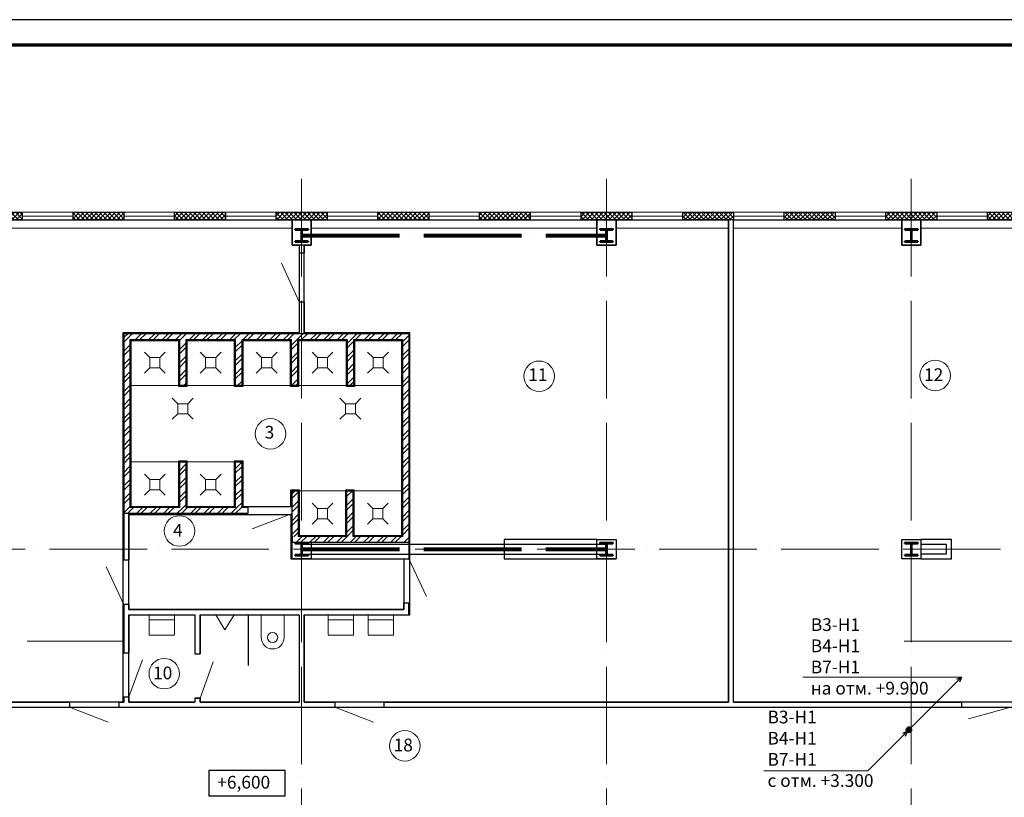
# Model space of a CAD drawing. Units: millimetres. Extents: x -1338950 to 2081943, y -161232 to 637133.
# Drawn here: x 212820 to 232200, y -24018 to -8712 of the extents above; entities that cross this region are included whole.
import ezdxf
from ezdxf.enums import TextEntityAlignment as Align

# ---------------------------------------------------------------- set-up
doc = ezdxf.new("R2010")
doc.units = ezdxf.units.MM
doc.linetypes.add('ACAD_ISO04W100', pattern=[30, 24, -3, 0, -3])
doc.layers.get('0').update_dxf_attribs({"color": 250})
for name, color, linetype, lineweight in [('0.3', 250, 'Continuous', 30), ('канализация', 250, 'Continuous', 5), ('Надписи', 158, 'Continuous', 40), ('оси', 250, 'ACAD_ISO04W100', 15), ('основная', 7, 'Continuous', 50), ('оч.тонкая(0.09)', 250, 'Continuous', 9), ('ПГС3_0.2', 250, 'Continuous', 20), ('ПГС3_0.3', 250, 'Continuous', 30), ('Перегор кирпич', 250, 'Continuous', 30), ('Сети РЭО', 46, 'Continuous', 50), ('Силовая сеть', 150, 'Continuous', 50), ('текст', 250, 'Continuous', 25), ('тонкая', 250, 'Continuous', 20), ('тонкая 0.2', 250, 'Continuous', 20), ('Штрих', 250, 'Continuous', 18)]:
    doc.layers.add(name, color=color, linetype=linetype, lineweight=lineweight)
doc.layers.add('Отделка', color=250, linetype='Continuous')
doc.layers.add('спит', color=250, linetype='Continuous', lineweight=25, plot=False)
doc.styles.add('GOST type A', font='gost_a_italic.ttf')
doc.styles.add('ГОСТ 2.304', font='gost_a_italic.ttf')
doc.linetypes.add('зигзаг', pattern='A,0.0001,-0.2,[131,ltypeshp.shx,S=0.2,R=0,X=-0.2,Y=0],-0.4,[131,ltypeshp.shx,S=0.2,R=180,X=0.2,Y=0],-0.2', length=0.8001)
pattern_1 = [(45, (-3811233.04, 1049631.535), (-44.1941738, 44.1941738), []), (135, (-3811233.04, 1049631.535), (-44.1941738, -44.1941738), [])]
pattern_2 = [(225, (-2855484.85, 331768.2), (132.582521, -132.582521), []), (225, (-2855573.24, 331768.2), (132.582521, -132.582521), [])]
pattern_3 = [(225, (-2855484.85, 331768.2), (132.582521, -132.582521), []), (225, (-2855573.24, 331768.2), (132.582521, -132.582521), [])]

# ---------------------------------------------------------------- blocks, each defined once
blk = doc.blocks.new('*U3')
for p, q in [((104, 236), (0, 236)), ((120, 220), (120, 30)), ((129, 220), (129, 30)), ((145, 236), (250, 236)), ((104, 14), (0, 14)), ((145, 14), (250, 14))]:
    blk.add_line(p, q)
for points in [[(250, 236), (250, 250), (0, 250), (0, 236)], [(0, 14), (0, 0), (250, 0), (250, 14)]]:
    blk.add_lwpolyline(points)
for centre, start, end in [((104, 220), 0, 90), ((145, 220), 90, 180), ((104, 30), 270, 0), ((145, 30), 180, 270)]:
    blk.add_arc(centre, 16, start, end)
blk = doc.blocks.new('uis4')
at = {"color": 0}
blk.add_line((-2.5, -1), (2.5, -1), dxfattribs=at)
blk.add_lwpolyline([(-2.5, 0), (-2.5, -4), (2.5, -4), (2.5, 0)], dxfattribs=at)
blk = doc.blocks.new('uis6')
at = {"color": 0}
blk.add_lwpolyline([(-2.25, 0), (-2.25, -4.5, 1), (2.25, -4.5), (2.25, 0)], format="xyb", dxfattribs=at)
blk.add_circle((0, -4.5), 1, dxfattribs=at)
blk = doc.blocks.new('писсуар')
at = {"layer": 'ПГС3_0.2', "ltscale": 0.3}
blk.add_line((-2.5, 0), (2.5, 0), dxfattribs=at)
at = {"layer": 'ПГС3_0.2'}
blk.add_lwpolyline([(-1.8, 0), (1.8, 0), (0, -3), (0, -3)], close=True, dxfattribs=at)
blk = doc.blocks.new('трап пл.')
at = {"layer": 'канализация', "lineweight": 5}
for p, q in [((34811.92, -3601.26), (34810.86, -3600.2)), ((34814.98, -3600.2), (34813.92, -3601.26)), ((34811.92, -3603.26), (34810.86, -3604.32)), ((34814.98, -3604.32), (34813.92, -3603.26))]:
    blk.add_line(p, q, dxfattribs=at)
blk.add_lwpolyline([(34813.92, -3601.26), (34811.92, -3601.26), (34811.92, -3603.26), (34813.92, -3603.26)], close=True, dxfattribs=at)

msp = doc.modelspace()

# ---------------------------------------------------------------- hatches: boundary and pattern name
at = {"layer": 'Штрих', "ltscale": 15}
h = msp.add_hatch(dxfattribs=at)
h.set_pattern_fill('ANSI37', color=256, scale=500)
h.set_pattern_definition([(45, (-2675712.446, 963663.01), (-44.1941738, 44.1941738), []), (135, (-2675712.446, 963663.01), (-44.1941738, -44.1941738), [])])
h.paths.add_polyline_path([(206370.3, -31013.2), (205870.3, -31013.2), (205870.3, -31163.2), (206370.3, -31163.2)])
h.paths.add_polyline_path([(206870.3, -31013.2), (206370.3, -31013.2), (206370.3, -31163.2), (206870.3, -31163.2)])
h.paths.add_polyline_path([(209370.3, -31013.2), (208870.3, -31013.2), (208870.3, -31163.2), (209370.3, -31163.2)])
h.paths.add_polyline_path([(209870.3, -31013.2), (209370.3, -31013.2), (209370.3, -31163.2), (209870.3, -31163.2)])
h.paths.add_polyline_path([(212370.3, -31013.2), (211870.3, -31013.2), (211870.3, -31163.2), (212370.3, -31163.2)])
h.paths.add_polyline_path([(212870.3, -31013.2), (212370.3, -31013.2), (212370.3, -31163.2), (212870.3, -31163.2)])
h.paths.add_polyline_path([(215870.3, -31013.2), (214870.3, -31013.2), (214870.3, -31163.2), (215870.3, -31163.2)])
h.paths.add_polyline_path([(218370.3, -31013.2), (217870.3, -31013.2), (217870.3, -31163.2), (218370.3, -31163.2)])
h.paths.add_polyline_path([(218870.3, -31013.2), (218370.3, -31013.2), (218370.3, -31163.2), (218870.3, -31163.2)])
h.paths.add_polyline_path([(224370.3, -31013.2), (223870.3, -31013.2), (223870.3, -31163.2), (224370.3, -31163.2)])
h.paths.add_polyline_path([(224870.3, -31013.2), (224370.3, -31013.2), (224370.3, -31163.2), (224870.3, -31163.2)])
h.paths.add_polyline_path([(230370.3, -31013.2), (229870.3, -31013.2), (229870.3, -31163.2), (230370.3, -31163.2)])
h.paths.add_polyline_path([(230870.3, -31013.2), (230370.3, -31013.2), (230370.3, -31163.2), (230870.3, -31163.2)])
h.paths.add_polyline_path([(233870.3, -31013.2), (232870.3, -31013.2), (232870.3, -31163.2), (233870.3, -31163.2)])
h.paths.add_polyline_path([(236370.3, -31013.2), (235870.3, -31013.2), (235870.3, -31163.2), (236370.3, -31163.2)])
h.paths.add_polyline_path([(236870.3, -31013.2), (236370.3, -31013.2), (236370.3, -31163.2), (236870.3, -31163.2)])
h.paths.add_polyline_path([(239370.3, -31013.2), (238870.3, -31013.2), (238870.3, -31163.2), (239370.3, -31163.2)])
h.paths.add_polyline_path([(239870.3, -31013.2), (239370.3, -31013.2), (239370.3, -31163.2), (239870.3, -31163.2)])
h.paths.add_polyline_path([(242370.3, -31013.2), (241870.3, -31013.2), (241870.3, -31163.2), (242370.3, -31163.2)])
h.paths.add_polyline_path([(242570.3, -31013.2), (242370.3, -31013.2), (242370.3, -31163.2), (242570.3, -31163.2)])
h.paths.add_polyline_path([(242570.3, -12503.2), (242370.3, -12503.2), (242370.3, -12653.2), (242570.3, -12653.2)])
h.paths.add_polyline_path([(242370.3, -12503.2), (241870.3, -12503.2), (241870.3, -12653.2), (242370.3, -12653.2)])
h.paths.add_polyline_path([(236870.3, -12503.2), (236370.3, -12503.2), (236370.3, -12653.2), (236870.3, -12653.2)])
h.paths.add_polyline_path([(236370.3, -12503.2), (235870.3, -12503.2), (235870.3, -12653.2), (236370.3, -12653.2)])
h.paths.add_polyline_path([(230870.3, -12503.2), (230370.3, -12503.2), (230370.3, -12653.2), (230870.3, -12653.2)])
h.paths.add_polyline_path([(230370.3, -12503.2), (229870.3, -12503.2), (229870.3, -12653.2), (230370.3, -12653.2)])
h.paths.add_polyline_path([(224870.3, -12503.2), (224370.3, -12503.2), (224370.3, -12653.2), (224870.3, -12653.2)])
h.paths.add_polyline_path([(224370.3, -12503.2), (223870.3, -12503.2), (223870.3, -12653.2), (224370.3, -12653.2)])
h.paths.add_polyline_path([(218870.3, -12503.2), (218370.3, -12503.2), (218370.3, -12653.2), (218870.3, -12653.2)])
h.paths.add_polyline_path([(218370.3, -12503.2), (217870.3, -12503.2), (217870.3, -12653.2), (218370.3, -12653.2)])
h.paths.add_polyline_path([(212870.3, -12503.2), (212370.3, -12503.2), (212370.3, -12653.2), (212870.3, -12653.2)])
h.paths.add_polyline_path([(212370.3, -12503.2), (211870.3, -12503.2), (211870.3, -12653.2), (212370.3, -12653.2)])
h.paths.add_polyline_path([(206870.3, -12503.2), (206370.3, -12503.2), (206370.3, -12653.2), (206870.3, -12653.2)])
h.paths.add_polyline_path([(206370.3, -12503.2), (205870.3, -12503.2), (205870.3, -12653.2), (206370.3, -12653.2)])
h = msp.add_hatch(dxfattribs=at)
h.set_pattern_fill('ANSI37', color=256, scale=500)
h.set_pattern_definition(pattern_1)
h.paths.add_polyline_path([(214870.3, -12503.2), (213870.3, -12503.2), (213870.3, -12653.2), (214870.3, -12653.2)])
h = msp.add_hatch(dxfattribs=at)
h.set_pattern_fill('ANSI37', color=256, scale=500)
h.set_pattern_definition(pattern_1)
h.paths.add_polyline_path([(216870.3, -12503.2), (215870.3, -12503.2), (215870.3, -12578.2), (216870.3, -12578.2)])
h.paths.add_polyline_path([(216870.3, -12578.2), (215870.3, -12578.2), (215870.3, -12653.2), (216870.3, -12653.2)])
h = msp.add_hatch(dxfattribs=at)
h.set_pattern_fill('ANSI37', color=256, scale=500)
h.set_pattern_definition(pattern_1)
h.paths.add_polyline_path([(220870.3, -12503.2), (219870.3, -12503.2), (219870.3, -12653.2), (220870.3, -12653.2)])
h = msp.add_hatch(dxfattribs=at)
h.set_pattern_fill('ANSI37', color=256, scale=500)
h.set_pattern_definition([(45, (-3809233.04, 1049631.535), (-44.1941738, 44.1941738), []), (135, (-3809233.04, 1049631.535), (-44.1941738, -44.1941738), [])])
h.paths.add_polyline_path([(222870.3, -12503.2), (221870.3, -12503.2), (221870.3, -12653.2), (222870.3, -12653.2)])
h = msp.add_hatch(dxfattribs=at)
h.set_pattern_fill('ANSI37', color=256, scale=500)
h.set_pattern_definition([(45, (-2856484.85, 331768.2), (-44.1941738, 44.1941738), []), (135, (-2856484.85, 331768.2), (-44.1941738, -44.1941738), [])])
h.paths.add_polyline_path([(226870.3, -12503.2), (225870.3, -12503.2), (225870.3, -12653.2), (226870.3, -12653.2)])
h = msp.add_hatch(dxfattribs=at)
h.set_pattern_fill('ANSI37', color=256, scale=500)
h.set_pattern_definition([(45, (-2854484.85, 331768.2), (-44.1941738, 44.1941738), []), (135, (-2854484.85, 331768.2), (-44.1941738, -44.1941738), [])])
h.paths.add_polyline_path([(228870.3, -12503.2), (227870.3, -12503.2), (227870.3, -12653.2), (228870.3, -12653.2)])
h = msp.add_hatch(dxfattribs=at)
h.set_pattern_fill('ANSI37', color=256, scale=500)
h.set_pattern_definition(pattern_1)
h.paths.add_polyline_path([(232870.3, -12503.2), (231870.3, -12503.2), (231870.3, -12653.2), (232870.3, -12653.2)])
h = msp.add_hatch(dxfattribs=at)
h.set_pattern_fill('ANSI32', color=256, scale=500, angle=180)
h.set_pattern_definition(pattern_3)
h.paths.add_polyline_path([(220480.3, -14893.2), (214870.3, -14893.2), (214870.3, -18433.2), (217190.3, -18433.2), (217190.3, -18313.2), (217070.3, -18313.2), (214990.3, -18313.2), (214990.3, -15013.2), (215970.3, -15013.2), (220360.3, -15013.2), (220370.3, -15013.2), (220360.3, -15022.4), (220360.3, -18883.2), (218180.3, -18883.2), (218180.3, -19003.2), (220480.3, -19003.2)])
h = msp.add_hatch(dxfattribs=at)
h.set_pattern_fill('ANSI32', color=256, scale=500, angle=180)
h.set_pattern_definition(pattern_3)
h.paths.add_polyline_path([(215970.3, -15913.2), (216090.3, -15913.2), (216090.3, -15013.2), (215970.3, -15013.2)])
h = msp.add_hatch(dxfattribs=at)
h.set_pattern_fill('ANSI32', color=256, scale=500, angle=180)
h.set_pattern_definition(pattern_3)
h.paths.add_polyline_path([(217070.3, -15913.2), (217190.3, -15913.2), (217190.3, -15013.2), (217070.3, -15013.2)])
h = msp.add_hatch(dxfattribs=at)
h.set_pattern_fill('ANSI32', color=256, scale=500, angle=180)
h.set_pattern_definition(pattern_2)
h.paths.add_polyline_path([(218170.3, -15913.2), (218290.3, -15913.2), (218290.3, -15013.2), (218170.3, -15013.2)])
h = msp.add_hatch(dxfattribs=at)
h.set_pattern_fill('ANSI32', color=256, scale=500, angle=180)
h.set_pattern_definition(pattern_2)
h.paths.add_polyline_path([(219270.3, -15913.2), (219390.3, -15913.2), (219390.3, -15013.2), (219270.3, -15013.2)])
h = msp.add_hatch(dxfattribs=at)
h.set_pattern_fill('ANSI32', color=256, scale=500, angle=180)
h.set_pattern_definition(pattern_3)
h.paths.add_polyline_path([(215970.3, -18313.2), (216090.3, -18313.2), (216090.3, -17413.2), (215970.3, -17413.2)])
h = msp.add_hatch(dxfattribs=at)
h.set_pattern_fill('ANSI32', color=256, scale=500, angle=180)
h.set_pattern_definition(pattern_3)
h.paths.add_polyline_path([(217070.3, -18313.2), (217190.3, -18313.2), (217190.3, -17413.2), (217070.3, -17413.2)])
h = msp.add_hatch(dxfattribs=at)
h.set_pattern_fill('ANSI32', color=256, scale=500, angle=180)
h.set_pattern_definition([(225, (-2855464.85, 331768.2), (132.582521, -132.582521), []), (225, (-2855553.24, 331768.2), (132.582521, -132.582521), [])])
h.paths.add_polyline_path([(218180.3, -18883.2), (218300.3, -18883.2), (218300.3, -17983.2), (218180.3, -17983.2)])
h = msp.add_hatch(dxfattribs=at)
h.set_pattern_fill('ANSI32', color=256, scale=500, angle=180)
h.set_pattern_definition(pattern_2)
h.paths.add_polyline_path([(219260.3, -18883.2), (219380.3, -18883.2), (219380.3, -17983.2), (219260.3, -17983.2)])
at = {"layer": 'Штрих', "ltscale": 20}
h = msp.add_hatch(color=256, dxfattribs=at)
h.dxf.hatch_style = 1
h.set_gradient(color1=(0, 153, 153), one_color=1, tint=1)
h.paths.add_polyline_path([(230278.3, -22688.9, 1), (230369.3, -22688.9, 1)])

# ---------------------------------------------------------------- linework, layer by layer
msp.add_lwpolyline([(185673.9, -38412), (290773.9, -38412), (290773.9, -8712), (185673.9, -8712)], close=True)
at = {"lineweight": 70}
msp.add_lwpolyline([(187673.9, -37912), (290273.9, -37912), (290273.9, -9212), (187673.9, -9212)], close=True, dxfattribs=at)
at = {"layer": '0.3', "ltscale": 15}
for points in [[(211870.3, -12653.2), (211870.3, -12503.2), (212870.3, -12503.2), (212870.3, -12653.2), (211870.3, -12653.2)], [(213870.3, -12653.2), (213870.3, -12503.2), (214870.3, -12503.2), (214870.3, -12653.2), (213870.3, -12653.2)], [(215870.3, -12653.2), (215870.3, -12503.2), (216870.3, -12503.2), (216870.3, -12653.2), (215870.3, -12653.2)], [(217870.3, -12653.2), (217870.3, -12503.2), (218870.3, -12503.2), (218870.3, -12653.2), (217870.3, -12653.2)], [(219870.3, -12653.2), (219870.3, -12503.2), (220870.3, -12503.2), (220870.3, -12653.2), (219870.3, -12653.2)], [(221870.3, -12653.2), (221870.3, -12503.2), (222870.3, -12503.2), (222870.3, -12653.2), (221870.3, -12653.2)], [(223870.3, -12653.2), (223870.3, -12503.2), (224870.3, -12503.2), (224870.3, -12653.2), (223870.3, -12653.2)], [(225870.3, -12653.2), (225870.3, -12503.2), (226870.3, -12503.2), (226870.3, -12653.2), (225870.3, -12653.2)], [(227870.3, -12653.2), (227870.3, -12503.2), (228870.3, -12503.2), (228870.3, -12653.2), (227870.3, -12653.2)], [(229870.3, -12653.2), (229870.3, -12503.2), (230870.3, -12503.2), (230870.3, -12653.2), (229870.3, -12653.2)], [(231870.3, -12653.2), (231870.3, -12503.2), (232870.3, -12503.2), (232870.3, -12653.2), (231870.3, -12653.2)]]:
    msp.add_lwpolyline(points, dxfattribs=at)
at = {"layer": 'оси', "ltscale": 80}
for p, q in [((218370.3, -11846), (218370.3, -35408.5)), ((224370.3, -11846), (224370.3, -35408.5)), ((230370.3, -11846), (230370.3, -35408.5)), ((189406.2, -19133.2), (243971.1, -19133.2))]:
    msp.add_line(p, q, dxfattribs=at)
at = {"layer": 'оси', "color": 3, "lineweight": 80, "ltscale": 80}
for p, q in [((218374.8, -12958.2), (224365.8, -12958.2)), ((218374.8, -19133.2), (224365.8, -19133.2))]:
    msp.add_line(p, q, dxfattribs=at)
at = {"layer": 'Отделка', "ltscale": 100}
for points in [[(203420.3, -18883.2), (203420.3, -12653.2), (206180.3, -12653.2), (206180.3, -13148.2), (206560.3, -13148.2), (206560.3, -12653.2), (212180.3, -12653.2), (212180.3, -13148.2), (212560.3, -13148.2), (212560.3, -12653.2), (218180.3, -12653.2), (218180.3, -13148.2), (218320.3, -13148.2), (218320.3, -14873.2), (214850.3, -14873.2), (214850.3, -22143.2), (212280.3, -22143.2), (212280.3, -19323.2), (212560.3, -19323.2), (212560.3, -18883.2)], [(218420.3, -22143.2), (218420.3, -20423.2), (220500.3, -20423.2), (220500.3, -14873.2), (218420.3, -14873.2), (218420.3, -13148.2), (218560.3, -13148.2), (218560.3, -12653.2), (224180.3, -12653.2), (224180.3, -13148.2), (224560.3, -13148.2), (224560.3, -12653.2), (226770.3, -12653.2), (226770.3, -22143.2)], [(226870.3, -22143.2), (226870.3, -12653.2), (230180.3, -12653.2), (230180.3, -13148.2), (230560.3, -13148.2), (230560.3, -12653.2), (236180.3, -12653.2), (236180.3, -15153.2), (232610.3, -15153.2), (232610.3, -22143.2)], [(215010.3, -15033.2), (215010.3, -18293.2), (215950.3, -18293.2), (215950.3, -17393.2), (216110.3, -17393.2), (216110.3, -18293.2), (217050.3, -18293.2), (217050.3, -17393.2), (217210.3, -17393.2), (217210.3, -18293.2), (218160.3, -18293.2), (218160.3, -17963.2), (218320.3, -17963.2), (218320.3, -18863.2), (219240.3, -18863.2), (219240.3, -17963.2), (219400.3, -17963.2), (219400.3, -18863.2), (220340.3, -18863.2), (220340.3, -15033.2), (219410.3, -15033.2), (219410.3, -15933.2), (219250.3, -15933.2), (219250.3, -15033.2), (218310.3, -15033.2), (218310.3, -15933.2), (218150.3, -15933.2), (218150.3, -15033.2), (217210.3, -15033.2), (217210.3, -15933.2), (217050.3, -15933.2), (217050.3, -15033.2), (216110.3, -15033.2), (216110.3, -15933.2), (215950.3, -15933.2), (215950.3, -15033.2)], [(214970.3, -20323.2), (214970.3, -18453.2), (218160.3, -18453.2), (218160.3, -19323.2), (220380.3, -19323.2), (220380.3, -20323.2)], [(214970.3, -22143.2), (214970.3, -20423.2), (216270.3, -20423.2), (216270.3, -21193.2), (216370.3, -21193.2), (216370.3, -20423.2), (218320.3, -20423.2), (218320.3, -22143.2), (216370.3, -22143.2), (216370.3, -22063.2), (216270.3, -22063.2), (216270.3, -22143.2)], [(232970.3, -24343.2), (230180.3, -24343.2), (230180.3, -24593.2), (229490.3, -24593.2), (229490.3, -24343.2), (215770.3, -24343.2), (212180.3, -24343.2), (212180.3, -24402.2), (209560.3, -24402.2), (209560.3, -24343.2), (207250.3, -24343.2), (207250.3, -24593.2), (206560.3, -24593.2), (206560.3, -24343.2), (194065.3, -24343.2), (194065.3, -22243.2), (242550.3, -22243.2), (242550.3, -24343.2), (239180.3, -24343.2), (239180.3, -24402.2), (236560.3, -24402.2), (236560.3, -24343.2)]]:
    msp.add_lwpolyline(points, close=True, dxfattribs=at)
at = {"layer": 'оч.тонкая(0.09)', "ltscale": 15}
for p, q in [((212870.3, -12503.2), (213870.3, -12503.2)), ((212870.3, -12578.2), (213870.3, -12578.2)), ((214870.3, -12503.2), (217870.3, -12503.2)), ((214870.3, -12578.2), (215870.3, -12578.2)), ((216870.3, -12578.2), (217870.3, -12578.2)), ((218870.3, -12503.2), (219870.3, -12503.2)), ((218870.3, -12578.2), (219870.3, -12578.2)), ((220870.3, -12503.2), (223870.3, -12503.2)), ((220870.3, -12578.2), (221870.3, -12578.2)), ((222870.3, -12578.2), (223870.3, -12578.2)), ((224870.3, -12503.2), (226870.3, -12503.2)), ((224870.3, -12578.2), (225870.3, -12578.2)), ((225870.3, -12503.2), (226870.3, -12503.2)), ((226870.3, -12503.2), (229870.3, -12503.2)), ((226870.3, -12578.2), (227870.3, -12578.2)), ((227870.3, -12503.2), (228870.3, -12503.2)), ((228870.3, -12578.2), (229870.3, -12578.2)), ((230870.3, -12503.2), (231870.3, -12503.2)), ((230870.3, -12578.2), (231870.3, -12578.2)), ((212870.3, -12653.2), (213870.3, -12653.2)), ((214870.3, -12653.2), (217870.3, -12653.2)), ((218870.3, -12653.2), (219870.3, -12653.2)), ((220870.3, -12653.2), (223870.3, -12653.2)), ((224870.3, -12653.2), (225870.3, -12653.2)), ((225870.3, -12653.2), (226870.3, -12653.2)), ((227870.3, -12653.2), (228870.3, -12653.2)), ((228870.3, -12653.2), (229870.3, -12653.2)), ((230870.3, -12653.2), (231870.3, -12653.2)), ((214990.3, -15013.2), (215970.3, -15013.2)), ((216090.3, -15013.2), (217070.3, -15013.2)), ((217190.3, -15013.2), (218170.3, -15013.2)), ((218290.3, -15013.2), (219270.3, -15013.2)), ((219390.3, -15013.2), (220360.3, -15013.2)), ((220360.3, -15913.2), (214990.3, -15913.2)), ((217190.3, -17413.2), (214990.3, -17413.2)), ((214990.3, -17413.2), (215970.3, -17413.2)), ((216090.3, -17413.2), (217070.3, -17413.2)), ((218300.3, -17983.2), (220360.3, -17983.2))]:
    msp.add_line(p, q, dxfattribs=at)
for points in [[(212370.3, -12653.2), (218370.3, -12653.2)], [(218370.3, -12653.2), (224560.3, -12653.2)], [(224560.3, -12653.2), (230370.3, -12653.2)], [(226770.3, -12813.2), (224560.3, -12813.2), (224560.3, -12653.2)], [(230370.3, -12653.2), (236560.3, -12653.2)], [(218180.3, -12813.2), (212560.3, -12813.2)], [(224180.3, -12813.2), (218560.3, -12813.2)], [(230180.3, -12813.2), (226870.3, -12813.2)], [(236180.3, -12813.2), (230560.3, -12813.2)]]:
    msp.add_lwpolyline(points, dxfattribs=at)
at = {"layer": 'ПГС3_0.3'}
for p, q in [((226770.3, -22143.2), (226770.3, -12653.2)), ((226870.3, -22143.2), (226870.3, -12653.2)), ((218320.3, -13148.2), (218320.3, -13298.2)), ((218420.3, -13148.2), (218420.3, -13298.2)), ((218320.3, -13298.2), (218420.3, -13298.2)), ((218320.3, -14268.2), (218320.3, -14893.2)), ((218320.3, -14268.2), (218420.3, -14268.2)), ((218420.3, -14268.2), (218420.3, -14893.2)), ((214870.3, -18433.2), (214870.3, -19353.2)), ((214970.3, -18433.2), (214970.3, -19353.2)), ((224180.3, -18943.2), (222355.3, -18943.2)), ((222355.3, -18943.2), (222355.3, -19323.2)), ((220480.3, -19003.2), (220480.3, -19323.2)), ((214970.3, -19353.2), (214870.3, -19353.2)), ((218560.3, -19323.2), (220480.3, -19323.2)), ((220380.3, -19323.2), (220480.3, -19323.2)), ((222355.3, -19323.2), (224560.3, -19323.2)), ((214870.3, -20223.2), (214870.3, -21173.2)), ((214970.3, -20223.2), (214870.3, -20223.2)), ((214870.3, -20323.2), (214870.3, -21173.2)), ((214970.3, -20223.2), (214970.3, -20323.2)), ((214970.3, -20323.2), (220380.3, -20323.2)), ((220380.3, -20193.2), (220480.3, -20193.2)), ((220380.3, -20323.2), (220380.3, -20193.2)), ((220480.3, -20423.2), (220480.3, -20193.2)), ((220480.3, -20323.2), (220480.3, -20423.2)), ((214970.3, -20423.2), (214970.3, -21173.2)), ((214970.3, -20423.2), (214970.3, -21173.2)), ((214970.3, -20423.2), (216270.3, -20423.2)), ((216270.3, -20423.2), (216270.3, -21193.2)), ((216370.3, -20423.2), (218320.3, -20423.2)), ((216370.3, -20423.2), (216370.3, -21193.2)), ((217320.3, -20423.2), (217320.3, -21423.2)), ((218320.3, -20423.2), (218320.3, -22143.2)), ((218420.3, -20423.2), (220480.3, -20423.2)), ((218420.3, -20423.2), (218420.3, -22143.2)), ((214870.3, -21173.2), (214970.3, -21173.2)), ((216270.3, -21193.2), (216370.3, -21193.2)), ((214870.3, -22043.2), (214870.3, -22123.2)), ((214870.3, -22043.2), (214870.3, -22143.2)), ((214870.3, -22043.2), (214970.3, -22043.2)), ((214870.3, -22063.2), (214870.3, -22143.2)), ((214870.3, -22063.2), (214870.3, -22143.2)), ((214870.3, -22063.2), (214870.3, -22143.2)), ((214970.3, -22043.2), (214970.3, -22123.2)), ((214970.3, -22043.2), (214970.3, -22143.2)), ((214970.3, -22063.2), (214970.3, -22143.2)), ((214970.3, -22063.2), (214970.3, -22143.2)), ((214970.3, -22063.2), (214970.3, -22143.2)), ((216270.3, -22063.2), (216270.3, -22143.2)), ((216270.3, -22063.2), (216370.3, -22063.2)), ((216370.3, -22063.2), (216370.3, -22143.2)), ((211420.3, -22243.2), (213800.3, -22243.2)), ((212280.3, -22143.2), (213800.3, -22143.2)), ((213800.3, -22143.2), (213800.3, -22243.2)), ((214770.3, -22143.2), (214870.3, -22143.2)), ((214770.3, -22143.2), (214870.3, -22143.2)), ((214770.3, -22143.2), (214770.3, -22243.2)), ((214770.3, -22163.2), (214770.3, -22243.2)), ((214770.3, -22243.2), (219020.3, -22243.2)), ((214970.3, -22143.2), (216270.3, -22143.2)), ((216370.3, -22143.2), (218320.3, -22143.2)), ((218420.3, -22143.2), (219020.3, -22143.2)), ((219020.3, -22143.2), (219020.3, -22243.2)), ((219990.3, -22143.2), (226770.3, -22143.2)), ((219990.3, -22143.2), (219990.3, -22243.2)), ((219990.3, -22243.2), (231360.3, -22243.2)), ((226870.3, -22143.2), (231360.3, -22143.2)), ((231360.3, -22143.2), (231360.3, -22243.2))]:
    msp.add_line(p, q, dxfattribs=at)
at = {"layer": 'ПГС3_0.3', "color": 1}
for p, q in [((231160.3, -18943.2), (230560.3, -18943.2)), ((231160.3, -19323.2), (231160.3, -18943.2)), ((231060.3, -19043.2), (230560.3, -19043.2)), ((231060.3, -19223.2), (231060.3, -19043.2)), ((230560.3, -19223.2), (231060.3, -19223.2)), ((230560.3, -19323.2), (231160.3, -19323.2))]:
    msp.add_line(p, q, dxfattribs=at)
at = {"layer": 'ПГС3_0.3'}
for points in [[(218180.3, -12653.2), (218560.3, -12653.2), (218560.3, -13148.2), (218180.3, -13148.2)], [(224180.3, -12653.2), (224560.3, -12653.2), (224560.3, -13148.2), (224180.3, -13148.2)], [(230180.3, -12653.2), (230560.3, -12653.2), (230560.3, -13148.2), (230180.3, -13148.2)], [(224180.3, -18943.2), (224560.3, -18943.2), (224560.3, -19323.2), (224180.3, -19323.2)], [(230180.3, -18943.2), (230560.3, -18943.2), (230560.3, -19323.2), (230180.3, -19323.2)]]:
    msp.add_lwpolyline(points, close=True, dxfattribs=at)
msp.add_lwpolyline([(218560.3, -19003.2), (218560.3, -19323.2), (218180.3, -19323.2), (218180.3, -19003.2)], dxfattribs=at)
at = {"layer": 'Перегор кирпич'}
for p, q in [((220480.3, -14893.2), (214870.3, -14893.2)), ((214870.3, -14893.2), (214870.3, -18433.2)), ((220480.3, -14893.2), (220480.3, -19003.2)), ((214990.3, -15013.2), (214990.3, -18313.2)), ((215970.3, -15013.2), (214990.3, -15013.2)), ((217070.3, -15013.2), (216090.3, -15013.2)), ((218170.3, -15013.2), (217190.3, -15013.2)), ((219270.3, -15013.2), (218290.3, -15013.2)), ((220360.3, -15013.2), (219390.3, -15013.2)), ((220360.3, -18883.2), (220360.3, -15013.2)), ((215970.3, -18313.2), (214990.3, -18313.2)), ((217070.3, -18313.2), (216090.3, -18313.2)), ((217310.3, -18313.2), (217190.3, -18313.2)), ((217310.3, -18313.2), (217310.3, -18433.2)), ((217310.3, -18433.2), (214870.3, -18433.2)), ((218180.3, -18883.2), (218180.3, -19003.2)), ((219260.3, -18883.2), (218300.3, -18883.2)), ((220360.3, -18883.2), (219380.3, -18883.2)), ((220480.3, -19003.2), (218180.3, -19003.2))]:
    msp.add_line(p, q, dxfattribs=at)
for points in [[(216090.3, -15013.2), (216090.3, -15913.2), (215970.3, -15913.2), (215970.3, -15013.2)], [(217190.3, -15013.2), (217190.3, -15913.2), (217070.3, -15913.2), (217070.3, -15013.2)], [(218290.3, -15013.2), (218290.3, -15913.2), (218170.3, -15913.2), (218170.3, -15013.2)], [(219390.3, -15013.2), (219390.3, -15913.2), (219270.3, -15913.2), (219270.3, -15013.2)], [(215970.3, -18313.2), (215970.3, -17413.2), (216090.3, -17413.2)], [(216090.3, -17413.2), (216090.3, -18313.2)], [(217070.3, -18313.2), (217070.3, -17413.2), (217190.3, -17413.2)], [(217190.3, -17413.2), (217190.3, -18313.2)], [(218180.3, -18433.2), (218180.3, -17983.2), (218300.3, -17983.2)], [(218300.3, -17983.2), (218300.3, -18883.2)], [(219260.3, -18883.2), (219260.3, -17983.2), (219380.3, -17983.2)], [(219380.3, -17983.2), (219380.3, -18883.2)], [(218180.3, -18883.2), (218180.3, -18433.2)]]:
    msp.add_lwpolyline(points, dxfattribs=at)
at = {"layer": 'Сети РЭО', "lineweight": 20, "ltscale": 100}
for p, q in [((228231.6, -21654.9), (231357.9, -21654.9)), ((230323.8, -22688.9), (231357.9, -21654.9)), ((229513.2, -23499.5), (230291.6, -22721.1)), ((227464.4, -23499.5), (229513.2, -23499.5))]:
    msp.add_line(p, q, dxfattribs=at)
at = {"layer": 'Сети РЭО', "lineweight": 30, "ltscale": 100}
for p, q in [((231357.9, -21654.9), (231259.9, -21697.4)), ((231357.9, -21654.9), (231315.3, -21752.8)), ((230291.6, -22721.1), (230193.7, -22763.6)), ((230291.6, -22721.1), (230249.1, -22819))]:
    msp.add_line(p, q, dxfattribs=at)
at = {"layer": 'Силовая сеть', "ltscale": 20}
msp.add_circle((230323.8, -22688.9), 45.5, dxfattribs=at)
at = {"layer": 'спит', "ltscale": 15}
for p, q in [((213870.3, -12653.2), (213870.3, -12503.2)), ((216870.3, -12658.4), (216870.3, -12508.4)), ((219870.3, -12653.2), (219870.3, -12503.2)), ((221870.3, -12653.2), (221870.3, -12503.2)), ((222870.3, -12658.4), (222870.3, -12508.4)), ((231870.3, -12653.2), (231870.3, -12503.2)), ((218374.8, -19033.2), (224361.8, -19033.2)), ((218374.8, -19233.2), (224361.8, -19233.2))]:
    msp.add_line(p, q, dxfattribs=at)
at = {"layer": 'тонкая', "ltscale": 15}
for centre in [(223044.8, -15730.3), (230840.1, -15713.9), (217756.5, -16863.2), (215964.4, -18775.3), (215665.5, -21584.4), (220400.2, -23003.6)]:
    msp.add_circle(centre, 300, dxfattribs=at)
at = {"layer": 'тонкая 0.2', "ltscale": 15}
for p, q in [((218320.3, -14268.2), (217975.8, -13502.5)), ((218180.3, -18433.2), (217397.3, -18735.2)), ((220480.3, -19323.2), (220825.7, -20065.2)), ((214525, -19481.3), (214870.3, -20223.2)), ((214970.3, -22043.2), (215239.1, -21311.3)), ((216370.3, -22063.2), (216627.9, -21353.2)), ((213800.3, -22143.2), (213800.3, -22243.2)), ((213800.3, -22243.2), (214563, -22540.5)), ((214770.3, -22143.2), (214770.3, -22243.2)), ((219020.3, -22143.2), (219020.3, -22243.2)), ((219020.3, -22243.2), (219783, -22540.5)), ((232330.3, -22243.2), (231498.2, -22472.8))]:
    msp.add_line(p, q, dxfattribs=at)
at = {"layer": 'тонкая 0.2', "linetype": 'зигзаг', "ltscale": 200}
for p, q in [((212970.3, -20943), (214870.3, -20943)), ((230230.3, -20943.2), (232630.3, -20943.2))]:
    msp.add_line(p, q, dxfattribs=at)
at = {"layer": 'тонкая 0.2', "color": 250, "lineweight": 25, "ltscale": 15}
msp.add_lwpolyline([(216546.3, -23490), (216546.3, -23990), (218046.3, -23990), (218046.3, -23490), (216546.3, -23490)], dxfattribs=at)

# ---------------------------------------------------------------- block references
at = {"layer": 'канализация', "xscale": 100, "yscale": 100, "zscale": 100}
for p in [(-3265811.8, 344762.3), (-3264711.8, 344762.3), (-3263611.8, 344762.3), (-3262511.8, 344762.3), (-3261416.8, 344762.3), (-3265261.8, 343855.3), (-3261961.8, 343855.3), (-3265811.8, 342362.3), (-3264711.8, 342362.3), (-3262511.8, 341792.3), (-3261421.8, 341792.3)]:
    msp.add_blockref('трап пл.', p, dxfattribs=at)
at = {"layer": 'основная', "xscale": -1, "rotation": 180}
for p in [(218245.3, -12833.2), (224245.3, -12833.2), (230245.3, -12833.2), (218245.3, -19008.2), (224245.3, -19008.2), (230245.3, -19008.2)]:
    msp.add_blockref('*U3', p, dxfattribs=at)
at = {"layer": 'ПГС3_0.2', "color": 5, "xscale": 100, "yscale": 100, "zscale": 100}
msp.add_blockref('писсуар', (216860.2, -20423.2), dxfattribs=at)
at = {"layer": 'тонкая 0.2', "ltscale": 15, "xscale": 100, "yscale": 100, "zscale": 100}
for name, p in [('uis4', (215620.6, -20423.2)), ('uis6', (217798.9, -20423.2)), ('uis4', (219139.6, -20423.2)), ('uis4', (219926.6, -20423.2))]:
    msp.add_blockref(name, p, dxfattribs=at)

# ---------------------------------------------------------------- texts
at = {"layer": 'Надписи', "lineweight": 25, "char_height": 250, "attachment_point": 4, "style": 'GOST type A'}
for s, insert in [('В3-Н1\\PВ4-Н1\\PВ7-Н1\\Pна отм. +9.900', (228391.7, -21276.8)), ('В3-Н1\\PВ4-Н1\\PВ7-Н1\\Pс отм. +3.300', (227539.6, -23095.2))]:
    msp.add_mtext(s, dxfattribs=dict(at, insert=insert))
at = {"layer": 'текст', "style": 'ГОСТ 2.304'}
for s, p in [('11', (222830.5, -15823.8)), ('3', (217641.6, -16956.8))]:
    msp.add_text(s, height=250, dxfattribs=at).set_placement(p)
for s, p in [('12', (230809.2, -15824.1)), ('4', (215933.4, -18885.5)), ('10', (215634.6, -21694.7)), ('18', (220369.3, -23113.8))]:
    msp.add_text(s, height=250, dxfattribs=at).set_placement(p, align=Align.CENTER)
at = {"layer": 'тонкая 0.2', "color": 250, "lineweight": 25, "ltscale": 15, "style": 'ГОСТ 2.304'}
msp.add_text('+6,600', height=250, dxfattribs=at).set_placement((216709.4, -23846))

doc.saveas('drawing.dxf')
